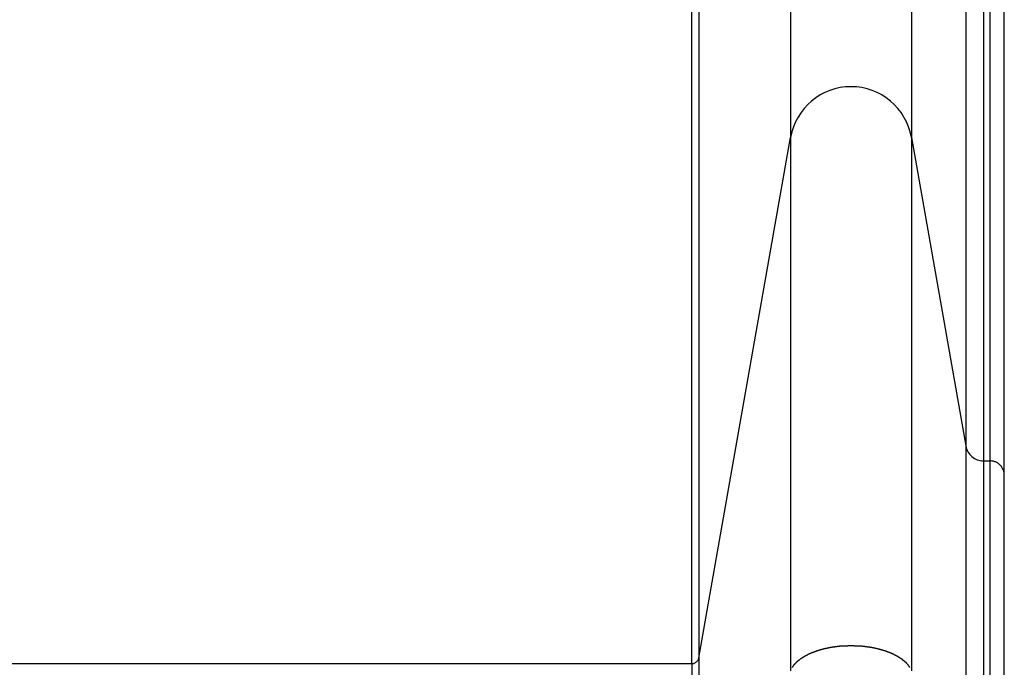
# Model space of a CAD drawing. Extents: x -67 to 67, y -31 to 31.
# Drawn here: x -34 to -31, y -23 to -21 of the extents above; entities that cross this region are included whole.
import ezdxf

# ---------------------------------------------------------------- set-up
doc = ezdxf.new("R2010")
doc.units = 0
doc.layers.get('0').update_dxf_attribs({"linetype": 'CONTINUOUS'})

msp = doc.modelspace()

# ---------------------------------------------------------------- linework, layer by layer
at = {"color": 0}
for points in [[(-31.7727, -19.5837), (-31.7727, -21.2842)], [(-31.7727, -19.5837), (-31.7727, -21.2842)], [(-31.7727, -19.5837), (-31.7727, -21.2842)], [(-31.7727, -19.5837), (-31.7727, -21.2842)], [(-31.7727, -19.5837), (-31.7727, -21.2842)], [(-31.7727, -19.5837), (-31.7727, -21.2842)], [(-31.7727, -19.5837), (-31.7727, -21.2842)], [(-31.7727, -19.5837), (-31.7727, -21.2842)], [(-31.7727, -19.5837), (-31.7727, -21.2842)], [(-31.7727, -19.5837), (-31.7727, -21.2842)], [(-31.7727, -19.5837), (-31.7727, -21.2842)], [(-31.7727, -19.5837), (-31.7727, -21.2842)], [(-31.7727, -19.5837), (-31.7727, -21.2842)], [(-31.7727, -19.5837), (-31.7727, -21.2842)], [(-31.7727, -19.5837), (-31.7727, -21.2842)], [(-31.7727, -19.5837), (-31.7727, -21.2842)], [(-31.7727, -19.5837), (-31.7727, -21.2842)], [(-31.7727, -19.5837), (-31.7727, -21.2842)], [(-31.7727, -19.5837), (-31.7727, -21.2842)], [(-31.7727, -19.5837), (-31.7727, -21.2842)], [(-31.7727, -19.5837), (-31.7727, -21.2842)], [(-31.4378, -19.5837), (-31.4378, -21.2842)], [(-31.4378, -19.5837), (-31.4378, -21.2842)], [(-31.4378, -19.5837), (-31.4378, -21.2842)], [(-31.4378, -19.5837), (-31.4378, -21.2842)], [(-31.4378, -19.5837), (-31.4378, -21.2842)], [(-31.4378, -19.5837), (-31.4378, -21.2842)], [(-31.4378, -19.5837), (-31.4378, -21.2842)], [(-31.4378, -19.5837), (-31.4378, -21.2842)], [(-31.4378, -19.5837), (-31.4378, -21.2842)], [(-31.4378, -19.5837), (-31.4378, -21.2842)], [(-31.4378, -19.5837), (-31.4378, -21.2842)], [(-31.4378, -19.5837), (-31.4378, -21.2842)], [(-31.4378, -19.5837), (-31.4378, -21.2842)], [(-31.4378, -19.5837), (-31.4378, -21.2842)], [(-31.4378, -19.5837), (-31.4378, -21.2842)], [(-31.4378, -19.5837), (-31.4378, -21.2842)], [(-31.4378, -19.5837), (-31.4378, -21.2842)], [(-31.4378, -19.5837), (-31.4378, -21.2842)], [(-31.4378, -19.5837), (-31.4378, -21.2842)], [(-31.4378, -19.5837), (-31.4378, -21.2842)], [(-31.4378, -19.5837), (-31.4378, -21.2842)], [(-31.2869, -20.3015), (-31.2869, -22.14)], [(-31.2869, -20.3015), (-31.2869, -22.14)], [(-31.2869, -20.3015), (-31.2869, -22.14)], [(-31.2869, -20.3015), (-31.2869, -22.14)], [(-31.2869, -20.3015), (-31.2869, -22.14)], [(-31.2869, -20.3015), (-31.2869, -22.14)], [(-31.2869, -20.3015), (-31.2869, -22.14)], [(-31.2869, -20.3015), (-31.2869, -22.14)], [(-31.2869, -20.3015), (-31.2869, -22.14)], [(-31.2869, -20.3015), (-31.2869, -22.14)], [(-31.2869, -20.3015), (-31.2869, -22.14)], [(-31.2869, -20.3015), (-31.2869, -22.14)], [(-31.2869, -20.3015), (-31.2869, -22.14)], [(-31.2869, -20.3015), (-31.2869, -22.14)], [(-31.2869, -20.3015), (-31.2869, -22.14)], [(-31.2869, -20.3015), (-31.2869, -22.14)], [(-31.2869, -20.3015), (-31.2869, -22.14)], [(-31.2869, -20.3015), (-31.2869, -22.14)], [(-31.2869, -20.3015), (-31.2869, -22.14)], [(-31.2869, -20.3015), (-31.2869, -22.14)], [(-31.2869, -20.3015), (-31.2869, -22.14)], [(-31.2377, -20.3361), (-31.2377, -22.1813)], [(-31.2377, -20.3361), (-31.2377, -22.1813)], [(-31.2377, -20.3361), (-31.2377, -22.1813)], [(-31.2377, -20.3361), (-31.2377, -22.1813)], [(-31.2377, -20.3361), (-31.2377, -22.1813)], [(-31.2377, -20.3361), (-31.2377, -22.1813)], [(-31.2377, -20.3361), (-31.2377, -22.1813)], [(-31.2377, -20.3361), (-31.2377, -22.1813)], [(-31.2377, -20.3361), (-31.2377, -22.1813)], [(-31.2377, -20.3361), (-31.2377, -22.1813)], [(-31.2377, -20.3361), (-31.2377, -22.1813)], [(-31.2377, -20.3361), (-31.2377, -22.1813)], [(-31.2377, -20.3361), (-31.2377, -22.1813)], [(-31.2377, -20.3361), (-31.2377, -22.1813)], [(-31.2377, -20.3361), (-31.2377, -22.1813)], [(-31.2377, -20.3361), (-31.2377, -22.1813)], [(-31.2377, -20.3361), (-31.2377, -22.1813)], [(-31.2377, -20.3361), (-31.2377, -22.1813)], [(-31.2377, -20.3361), (-31.2377, -22.1813)], [(-31.2377, -20.3361), (-31.2377, -22.1813)], [(-31.2377, -20.3361), (-31.2377, -22.1813)], [(-31.22, -20.3361), (-31.22, -22.1813)], [(-31.22, -20.3361), (-31.22, -22.1813)], [(-31.22, -20.3361), (-31.22, -22.1813)], [(-31.22, -20.3361), (-31.22, -22.1813)], [(-31.22, -20.3361), (-31.22, -22.1813)], [(-31.22, -20.3361), (-31.22, -22.1813)], [(-31.22, -20.3361), (-31.22, -22.1813)], [(-31.22, -20.3361), (-31.22, -22.1813)], [(-31.22, -20.3361), (-31.22, -22.1813)], [(-31.22, -20.3361), (-31.22, -22.1813)], [(-31.22, -20.3361), (-31.22, -22.1813)], [(-31.22, -20.3361), (-31.22, -22.1813)], [(-31.22, -20.3361), (-31.22, -22.1813)], [(-31.22, -20.3361), (-31.22, -22.1813)], [(-31.22, -20.3361), (-31.22, -22.1813)], [(-31.22, -20.3361), (-31.22, -22.1813)], [(-31.22, -20.3361), (-31.22, -22.1813)], [(-31.22, -20.3361), (-31.22, -22.1813)], [(-31.22, -20.3361), (-31.22, -22.1813)], [(-31.22, -20.3361), (-31.22, -22.1813)], [(-31.22, -20.3361), (-31.22, -22.1813)], [(-31.18, -22.2213), (-31.18, -20.3697)], [(-31.18, -22.2213), (-31.18, -20.3697)], [(-31.18, -22.2213), (-31.18, -20.3697)], [(-31.18, -22.2213), (-31.18, -20.3697)], [(-31.18, -22.2213), (-31.18, -20.3697)], [(-31.18, -22.2213), (-31.18, -20.3697)], [(-31.18, -22.2213), (-31.18, -20.3697)], [(-31.18, -22.2213), (-31.18, -20.3697)], [(-31.18, -22.2213), (-31.18, -20.3697)], [(-31.18, -22.2213), (-31.18, -20.3697)], [(-31.18, -22.2213), (-31.18, -20.3697)], [(-31.18, -22.2213), (-31.18, -20.3697)], [(-31.18, -22.2213), (-31.18, -20.3697)], [(-31.18, -22.2213), (-31.18, -20.3697)], [(-31.18, -22.2213), (-31.18, -20.3697)], [(-31.18, -22.2213), (-31.18, -20.3697)], [(-31.18, -22.2213), (-31.18, -20.3697)], [(-31.18, -22.2213), (-31.18, -20.3697)], [(-31.18, -22.2213), (-31.18, -20.3697)], [(-31.18, -22.2213), (-31.18, -20.3697)], [(-31.18, -22.2213), (-31.18, -20.3697)], [(-32.0271, -20.7939), (-32.0271, -22.7272)], [(-32.0271, -20.7939), (-32.0271, -22.7272)], [(-32.0271, -20.7939), (-32.0271, -22.7272)], [(-32.0271, -20.7939), (-32.0271, -22.7272)], [(-32.0271, -20.7939), (-32.0271, -22.7272)], [(-32.0271, -20.7939), (-32.0271, -22.7272)], [(-32.0271, -20.7939), (-32.0271, -22.7272)], [(-32.0271, -20.7939), (-32.0271, -22.7272)], [(-32.0271, -20.7939), (-32.0271, -22.7272)], [(-32.0271, -20.7939), (-32.0271, -22.7272)], [(-32.0271, -20.7939), (-32.0271, -22.7272)], [(-32.0271, -20.7939), (-32.0271, -22.7272)], [(-32.0271, -20.7939), (-32.0271, -22.7272)], [(-32.0271, -20.7939), (-32.0271, -22.7272)], [(-32.0271, -20.7939), (-32.0271, -22.7272)], [(-32.0271, -20.7939), (-32.0271, -22.7272)], [(-32.0271, -20.7939), (-32.0271, -22.7272)], [(-32.0271, -20.7939), (-32.0271, -22.7272)], [(-32.0271, -20.7939), (-32.0271, -22.7272)], [(-32.0271, -20.7939), (-32.0271, -22.7272)], [(-32.0271, -20.7939), (-32.0271, -22.7272)], [(-32.0468, -22.7437), (-32.0468, -20.8077)], [(-32.0468, -22.7437), (-32.0468, -20.8077)], [(-32.0468, -22.7437), (-32.0468, -20.8077)], [(-32.0468, -22.7437), (-32.0468, -20.8077)], [(-32.0468, -22.7437), (-32.0468, -20.8077)], [(-32.0468, -22.7437), (-32.0468, -20.8077)], [(-32.0468, -22.7437), (-32.0468, -20.8077)], [(-32.0468, -22.7437), (-32.0468, -20.8077)], [(-32.0468, -22.7437), (-32.0468, -20.8077)], [(-32.0468, -22.7437), (-32.0468, -20.8077)], [(-32.0468, -22.7437), (-32.0468, -20.8077)], [(-32.0468, -22.7437), (-32.0468, -20.8077)], [(-32.0468, -22.7437), (-32.0468, -20.8077)], [(-32.0468, -22.7437), (-32.0468, -20.8077)], [(-32.0468, -22.7437), (-32.0468, -20.8077)], [(-32.0468, -22.7437), (-32.0468, -20.8077)], [(-32.0468, -22.7437), (-32.0468, -20.8077)], [(-32.0468, -22.7437), (-32.0468, -20.8077)], [(-32.0468, -22.7437), (-32.0468, -20.8077)], [(-32.0468, -22.7437), (-32.0468, -20.8077)], [(-32.0468, -22.7437), (-32.0468, -20.8077)], [(-31.4378, -21.2842), (-31.4378, -21.2842), (-31.4411, -21.2691), (-31.4456, -21.2547), (-31.4513, -21.2409), (-31.4584, -21.2278), (-31.4662, -21.2154), (-31.4752, -21.2039), (-31.485, -21.1931), (-31.4959, -21.1834), (-31.5074, -21.1744), (-31.5197, -21.1666), (-31.5326, -21.1597), (-31.5462, -21.1542), (-31.5602, -21.1496), (-31.5748, -21.1463), (-31.5898, -21.1443), (-31.6053, -21.1437), (-31.6053, -21.1437), (-31.6205, -21.1443), (-31.6355, -21.1463), (-31.65, -21.1496), (-31.6641, -21.1542), (-31.6776, -21.1597), (-31.6905, -21.1666), (-31.7027, -21.1744), (-31.7144, -21.1834), (-31.725, -21.1931), (-31.7349, -21.2039), (-31.7438, -21.2154), (-31.7519, -21.2278), (-31.7588, -21.2409), (-31.7647, -21.2547), (-31.7692, -21.2691), (-31.7727, -21.2842)], [(-32.0271, -22.7272), (-31.7727, -21.2842)], [(-32.0271, -22.7272), (-31.7727, -21.2842)], [(-32.0271, -22.7272), (-31.7727, -21.2842)], [(-32.0271, -22.7272), (-31.7727, -21.2842)], [(-32.0271, -22.7272), (-31.7727, -21.2842)], [(-32.0271, -22.7272), (-31.7727, -21.2842)], [(-32.0271, -22.7272), (-31.7727, -21.2842)], [(-32.0271, -22.7272), (-31.7727, -21.2842)], [(-32.0271, -22.7272), (-31.7727, -21.2842)], [(-32.0271, -22.7272), (-31.7727, -21.2842)], [(-32.0271, -22.7272), (-31.7727, -21.2842)], [(-32.0271, -22.7272), (-31.7727, -21.2842)], [(-32.0271, -22.7272), (-31.7727, -21.2842)], [(-32.0271, -22.7272), (-31.7727, -21.2842)], [(-32.0271, -22.7272), (-31.7727, -21.2842)], [(-32.0271, -22.7272), (-31.7727, -21.2842)], [(-32.0271, -22.7272), (-31.7727, -21.2842)], [(-32.0271, -22.7272), (-31.7727, -21.2842)], [(-32.0271, -22.7272), (-31.7727, -21.2842)], [(-32.0271, -22.7272), (-31.7727, -21.2842)], [(-32.0271, -22.7272), (-31.7727, -21.2842)], [(-31.7727, -21.2842), (-31.7727, -21.2842)], [(-31.7727, -21.2842), (-31.7727, -21.2842)], [(-31.7727, -21.2842), (-31.7727, -22.7639)], [(-31.7727, -21.2842), (-31.7727, -22.7639)], [(-31.7727, -21.2842), (-31.7727, -22.7639)], [(-31.7727, -21.2842), (-31.7727, -22.7639)], [(-31.7727, -21.2842), (-31.7727, -22.7639)], [(-31.7727, -21.2842), (-31.7727, -22.7639)], [(-31.7727, -21.2842), (-31.7727, -22.7639)], [(-31.7727, -21.2842), (-31.7727, -22.7639)], [(-31.7727, -21.2842), (-31.7727, -22.7639)], [(-31.7727, -21.2842), (-31.7727, -22.7639)], [(-31.7727, -21.2842), (-31.7727, -22.7639)], [(-31.7727, -21.2842), (-31.7727, -22.7639)], [(-31.7727, -21.2842), (-31.7727, -22.7639)], [(-31.7727, -21.2842), (-31.7727, -22.7639)], [(-31.7727, -21.2842), (-31.7727, -22.7639)], [(-31.7727, -21.2842), (-31.7727, -22.7639)], [(-31.7727, -21.2842), (-31.7727, -22.7639)], [(-31.7727, -21.2842), (-31.7727, -22.7639)], [(-31.7727, -21.2842), (-31.7727, -22.7639)], [(-31.7727, -21.2842), (-31.7727, -22.7639)], [(-31.7727, -21.2842), (-31.7727, -22.7639)], [(-31.7727, -21.2842), (-31.7727, -21.2842)], [(-31.4378, -21.2842), (-31.4378, -21.2842)], [(-31.4378, -21.2842), (-31.2869, -22.14)], [(-31.4378, -21.2842), (-31.2869, -22.14)], [(-31.4378, -21.2842), (-31.2869, -22.14)], [(-31.4378, -21.2842), (-31.2869, -22.14)], [(-31.4378, -21.2842), (-31.2869, -22.14)], [(-31.4378, -21.2842), (-31.2869, -22.14)], [(-31.4378, -21.2842), (-31.2869, -22.14)], [(-31.4378, -21.2842), (-31.2869, -22.14)], [(-31.4378, -21.2842), (-31.2869, -22.14)], [(-31.4378, -21.2842), (-31.2869, -22.14)], [(-31.4378, -21.2842), (-31.2869, -22.14)], [(-31.4378, -21.2842), (-31.2869, -22.14)], [(-31.4378, -21.2842), (-31.2869, -22.14)], [(-31.4378, -21.2842), (-31.2869, -22.14)], [(-31.4378, -21.2842), (-31.2869, -22.14)], [(-31.4378, -21.2842), (-31.2869, -22.14)], [(-31.4378, -21.2842), (-31.2869, -22.14)], [(-31.4378, -21.2842), (-31.2869, -22.14)], [(-31.4378, -21.2842), (-31.2869, -22.14)], [(-31.4378, -21.2842), (-31.2869, -22.14)], [(-31.4378, -21.2842), (-31.2869, -22.14)], [(-31.4378, -21.2842), (-31.4378, -21.2842)], [(-31.4378, -21.2842), (-31.4378, -22.7639)], [(-31.4378, -21.2842), (-31.4378, -22.7639)], [(-31.4378, -21.2842), (-31.4378, -22.7639)], [(-31.4378, -21.2842), (-31.4378, -22.7639)], [(-31.4378, -21.2842), (-31.4378, -22.7639)], [(-31.4378, -21.2842), (-31.4378, -22.7639)], [(-31.4378, -21.2842), (-31.4378, -22.7639)], [(-31.4378, -21.2842), (-31.4378, -22.7639)], [(-31.4378, -21.2842), (-31.4378, -22.7639)], [(-31.4378, -21.2842), (-31.4378, -22.7639)], [(-31.4378, -21.2842), (-31.4378, -22.7639)], [(-31.4378, -21.2842), (-31.4378, -22.7639)], [(-31.4378, -21.2842), (-31.4378, -22.7639)], [(-31.4378, -21.2842), (-31.4378, -22.7639)], [(-31.4378, -21.2842), (-31.4378, -22.7639)], [(-31.4378, -21.2842), (-31.4378, -22.7639)], [(-31.4378, -21.2842), (-31.4378, -22.7639)], [(-31.4378, -21.2842), (-31.4378, -22.7639)], [(-31.4378, -21.2842), (-31.4378, -22.7639)], [(-31.4378, -21.2842), (-31.4378, -22.7639)], [(-31.4378, -21.2842), (-31.4378, -22.7639)], [(-31.4378, -21.2842), (-31.4378, -21.2842)], [(-31.2869, -22.14), (-31.2869, -22.14)], [(-31.2869, -22.14), (-31.2869, -22.14), (-31.2858, -22.1442), (-31.2844, -22.1484), (-31.2827, -22.1524), (-31.2807, -22.1564), (-31.2782, -22.1599), (-31.2757, -22.1634), (-31.2728, -22.1665), (-31.2697, -22.1696), (-31.2662, -22.1721), (-31.2626, -22.1744), (-31.2588, -22.1764), (-31.2549, -22.1782), (-31.2507, -22.1795), (-31.2465, -22.1805), (-31.242, -22.1811), (-31.2377, -22.1814)], [(-31.2869, -22.14), (-31.2869, -22.14)], [(-31.2869, -22.14), (-31.2869, -23.1919)], [(-31.2869, -22.14), (-31.2869, -23.1919)], [(-31.2869, -22.14), (-31.2869, -23.1919)], [(-31.2869, -22.14), (-31.2869, -23.1919)], [(-31.2869, -22.14), (-31.2869, -23.1919)], [(-31.2869, -22.14), (-31.2869, -23.1919)], [(-31.2869, -22.14), (-31.2869, -23.1919)], [(-31.2869, -22.14), (-31.2869, -23.1919)], [(-31.2869, -22.14), (-31.2869, -23.1919)], [(-31.2869, -22.14), (-31.2869, -23.1919)], [(-31.2869, -22.14), (-31.2869, -23.1919)], [(-31.2869, -22.14), (-31.2869, -23.1919)], [(-31.2869, -22.14), (-31.2869, -23.1919)], [(-31.2869, -22.14), (-31.2869, -23.1919)], [(-31.2869, -22.14), (-31.2869, -23.1919)], [(-31.2869, -22.14), (-31.2869, -23.1919)], [(-31.2869, -22.14), (-31.2869, -23.1919)], [(-31.2869, -22.14), (-31.2869, -23.1919)], [(-31.2869, -22.14), (-31.2869, -23.1919)], [(-31.2869, -22.14), (-31.2869, -23.1919)], [(-31.2869, -22.14), (-31.2869, -23.1919)], [(-31.2869, -22.14), (-31.2869, -22.14)], [(-31.2377, -22.1813), (-31.2377, -22.1813)], [(-31.2377, -22.1813), (-31.22, -22.1813)], [(-31.2377, -22.1813), (-31.22, -22.1813)], [(-31.2377, -22.1813), (-31.22, -22.1813)], [(-31.2377, -22.1813), (-31.22, -22.1813)], [(-31.2377, -22.1813), (-31.22, -22.1813)], [(-31.2377, -22.1813), (-31.22, -22.1813)], [(-31.2377, -22.1813), (-31.22, -22.1813)], [(-31.2377, -22.1813), (-31.22, -22.1813)], [(-31.2377, -22.1813), (-31.22, -22.1813)], [(-31.2377, -22.1813), (-31.22, -22.1813)], [(-31.2377, -22.1813), (-31.22, -22.1813)], [(-31.2377, -22.1813), (-31.22, -22.1813)], [(-31.2377, -22.1813), (-31.22, -22.1813)], [(-31.2377, -22.1813), (-31.22, -22.1813)], [(-31.2377, -22.1813), (-31.22, -22.1813)], [(-31.2377, -22.1813), (-31.22, -22.1813)], [(-31.2377, -22.1813), (-31.22, -22.1813)], [(-31.2377, -22.1813), (-31.22, -22.1813)], [(-31.2377, -22.1813), (-31.22, -22.1813)], [(-31.2377, -22.1813), (-31.22, -22.1813)], [(-31.2377, -22.1813), (-31.22, -22.1813)], [(-31.2377, -22.1813), (-31.2377, -22.1813)], [(-31.2377, -22.1813), (-31.2377, -23.2125)], [(-31.2377, -22.1813), (-31.2377, -23.2125)], [(-31.2377, -22.1813), (-31.2377, -23.2125)], [(-31.2377, -22.1813), (-31.2377, -23.2125)], [(-31.2377, -22.1813), (-31.2377, -23.2125)], [(-31.2377, -22.1813), (-31.2377, -23.2125)], [(-31.2377, -22.1813), (-31.2377, -23.2125)], [(-31.2377, -22.1813), (-31.2377, -23.2125)], [(-31.2377, -22.1813), (-31.2377, -23.2125)], [(-31.2377, -22.1813), (-31.2377, -23.2125)], [(-31.2377, -22.1813), (-31.2377, -23.2125)], [(-31.2377, -22.1813), (-31.2377, -23.2125)], [(-31.2377, -22.1813), (-31.2377, -23.2125)], [(-31.2377, -22.1813), (-31.2377, -23.2125)], [(-31.2377, -22.1813), (-31.2377, -23.2125)], [(-31.2377, -22.1813), (-31.2377, -23.2125)], [(-31.2377, -22.1813), (-31.2377, -23.2125)], [(-31.2377, -22.1813), (-31.2377, -23.2125)], [(-31.2377, -22.1813), (-31.2377, -23.2125)], [(-31.2377, -22.1813), (-31.2377, -23.2125)], [(-31.2377, -22.1813), (-31.2377, -23.2125)], [(-31.2377, -22.1813), (-31.2377, -22.1813)], [(-31.22, -22.1813), (-31.22, -22.1813)], [(-31.22, -22.1813), (-31.22, -22.1813)], [(-31.22, -22.1813), (-31.22, -23.2125)], [(-31.22, -22.1813), (-31.22, -23.2125)], [(-31.22, -22.1813), (-31.22, -23.2125)], [(-31.22, -22.1813), (-31.22, -23.2125)], [(-31.22, -22.1813), (-31.22, -23.2125)], [(-31.22, -22.1813), (-31.22, -23.2125)], [(-31.22, -22.1813), (-31.22, -23.2125)], [(-31.22, -22.1813), (-31.22, -23.2125)], [(-31.22, -22.1813), (-31.22, -23.2125)], [(-31.22, -22.1813), (-31.22, -23.2125)], [(-31.22, -22.1813), (-31.22, -23.2125)], [(-31.22, -22.1813), (-31.22, -23.2125)], [(-31.22, -22.1813), (-31.22, -23.2125)], [(-31.22, -22.1813), (-31.22, -23.2125)], [(-31.22, -22.1813), (-31.22, -23.2125)], [(-31.22, -22.1813), (-31.22, -23.2125)], [(-31.22, -22.1813), (-31.22, -23.2125)], [(-31.22, -22.1813), (-31.22, -23.2125)], [(-31.22, -22.1813), (-31.22, -23.2125)], [(-31.22, -22.1813), (-31.22, -23.2125)], [(-31.22, -22.1813), (-31.22, -23.2125)], [(-31.22, -22.1813), (-31.22, -22.1813)], [(-31.18, -22.2214), (-31.18, -22.2214), (-31.18, -22.2193), (-31.1801, -22.2174), (-31.1803, -22.2153), (-31.1807, -22.2135), (-31.181, -22.2114), (-31.1816, -22.2096), (-31.1822, -22.2078), (-31.183, -22.206), (-31.1837, -22.2042), (-31.1846, -22.2024), (-31.1855, -22.2006), (-31.1866, -22.1991), (-31.1877, -22.1974), (-31.1889, -22.1959), (-31.1902, -22.1944), (-31.1917, -22.1931), (-31.1917, -22.1931), (-31.193, -22.1916), (-31.1945, -22.1903), (-31.196, -22.1891), (-31.1977, -22.188), (-31.1992, -22.1869), (-31.201, -22.186), (-31.2028, -22.1851), (-31.2046, -22.1844), (-31.2064, -22.1836), (-31.2082, -22.183), (-31.21, -22.1824), (-31.2121, -22.1821), (-31.2139, -22.1817), (-31.216, -22.1815), (-31.2179, -22.1814), (-31.22, -22.1814)], [(-31.18, -22.2213), (-31.18, -22.2213)], [(-31.18, -22.2214), (-31.18, -22.2214)], [(-31.18, -23.2325), (-31.18, -22.2214)], [(-31.18, -23.2325), (-31.18, -22.2214)], [(-31.18, -23.2325), (-31.18, -22.2214)], [(-31.18, -23.2325), (-31.18, -22.2214)], [(-31.18, -23.2325), (-31.18, -22.2214)], [(-31.18, -23.2325), (-31.18, -22.2214)], [(-31.18, -23.2325), (-31.18, -22.2214)], [(-31.18, -23.2325), (-31.18, -22.2214)], [(-31.18, -23.2325), (-31.18, -22.2214)], [(-31.18, -23.2325), (-31.18, -22.2214)], [(-31.18, -23.2325), (-31.18, -22.2214)], [(-31.18, -23.2325), (-31.18, -22.2214)], [(-31.18, -23.2325), (-31.18, -22.2214)], [(-31.18, -23.2325), (-31.18, -22.2214)], [(-31.18, -23.2325), (-31.18, -22.2214)], [(-31.18, -23.2325), (-31.18, -22.2214)], [(-31.18, -23.2325), (-31.18, -22.2214)], [(-31.18, -23.2325), (-31.18, -22.2214)], [(-31.18, -23.2325), (-31.18, -22.2214)], [(-31.18, -23.2325), (-31.18, -22.2214)], [(-31.18, -23.2325), (-31.18, -22.2214)], [(-31.7678, -22.754), (-31.7675, -22.7537), (-31.7675, -22.7534), (-31.7672, -22.7531), (-31.7672, -22.753), (-31.7669, -22.7527), (-31.7668, -22.7524), (-31.7665, -22.7521), (-31.7665, -22.7518), (-31.7662, -22.7515), (-31.7662, -22.7512), (-31.7659, -22.7509), (-31.7659, -22.7509), (-31.7659, -22.7509), (-31.7656, -22.7506), (-31.7653, -22.7503), (-31.765, -22.75), (-31.765, -22.7497), (-31.7647, -22.7494), (-31.7645, -22.7491), (-31.7642, -22.7488), (-31.7642, -22.7487), (-31.7639, -22.7484), (-31.7636, -22.7481), (-31.7633, -22.7478), (-31.7633, -22.7475), (-31.763, -22.7472), (-31.763, -22.7469), (-31.7627, -22.7466), (-31.7627, -22.7466), (-31.7627, -22.7466), (-31.7624, -22.7463), (-31.7621, -22.746), (-31.7618, -22.7457), (-31.7616, -22.7454), (-31.7613, -22.7451), (-31.761, -22.7448), (-31.7607, -22.7445), (-31.7607, -22.7444), (-31.7604, -22.7441), (-31.7601, -22.7438), (-31.7598, -22.7435), (-31.7598, -22.7432), (-31.7595, -22.7429), (-31.7592, -22.7426), (-31.7589, -22.7423), (-31.7589, -22.7423), (-31.7589, -22.7423), (-31.7586, -22.742), (-31.7583, -22.7417), (-31.758, -22.7414), (-31.7577, -22.7411), (-31.7574, -22.7408), (-31.7571, -22.7405), (-31.7568, -22.7402), (-31.7567, -22.7401), (-31.7564, -22.7398), (-31.7561, -22.7395), (-31.7558, -22.7392), (-31.7555, -22.7389), (-31.7552, -22.7386), (-31.7549, -22.7383), (-31.7546, -22.738), (-31.7546, -22.738), (-31.7546, -22.738), (-31.7542, -22.7377), (-31.7539, -22.7374), (-31.7536, -22.7371), (-31.7533, -22.7368), (-31.753, -22.7365), (-31.7527, -22.7362), (-31.7524, -22.7359), (-31.7521, -22.7359), (-31.7518, -22.7356), (-31.7515, -22.7353), (-31.7512, -22.735), (-31.7509, -22.7348), (-31.7506, -22.7345), (-31.7503, -22.7342), (-31.75, -22.7339), (-31.7497, -22.7339), (-31.7497, -22.7339), (-31.7491, -22.7336), (-31.7488, -22.7333), (-31.7485, -22.733), (-31.7482, -22.7327), (-31.7479, -22.7324), (-31.7476, -22.7321), (-31.7473, -22.7318), (-31.747, -22.7318), (-31.7465, -22.7315), (-31.7462, -22.7312), (-31.7459, -22.7309), (-31.7456, -22.7307), (-31.7453, -22.7304), (-31.745, -22.7301), (-31.7447, -22.7298), (-31.7444, -22.7298), (-31.7444, -22.7298), (-31.7438, -22.7295), (-31.7435, -22.7292), (-31.7432, -22.7289), (-31.7429, -22.7286), (-31.7423, -22.7283), (-31.742, -22.728), (-31.7417, -22.7277), (-31.7414, -22.7277), (-31.7408, -22.7274), (-31.7405, -22.7271), (-31.7402, -22.7268), (-31.7399, -22.7268), (-31.7394, -22.7265), (-31.7391, -22.7262), (-31.7388, -22.7259), (-31.7385, -22.7259), (-31.7385, -22.7259), (-31.7379, -22.7256), (-31.7376, -22.7253), (-31.7371, -22.725), (-31.7368, -22.7249), (-31.7362, -22.7246), (-31.7359, -22.7243), (-31.7356, -22.724), (-31.7353, -22.724), (-31.7347, -22.7237), (-31.7344, -22.7234), (-31.734, -22.7231), (-31.7337, -22.7231), (-31.7331, -22.7228), (-31.7328, -22.7225), (-31.7325, -22.7222), (-31.7322, -22.7222), (-31.7322, -22.7222), (-31.7316, -22.7219), (-31.7313, -22.7216), (-31.7307, -22.7213), (-31.7304, -22.7212), (-31.7298, -22.7209), (-31.7295, -22.7206), (-31.7291, -22.7203), (-31.7288, -22.7203), (-31.7282, -22.72), (-31.7279, -22.7197), (-31.7273, -22.7194), (-31.727, -22.7194), (-31.7264, -22.7191), (-31.7261, -22.7189), (-31.7258, -22.7186), (-31.7255, -22.7186), (-31.7255, -22.7186), (-31.7249, -22.7183), (-31.7246, -22.718), (-31.724, -22.7177), (-31.7237, -22.7177), (-31.7231, -22.7174), (-31.7228, -22.7171), (-31.7222, -22.7168), (-31.7219, -22.7168), (-31.7213, -22.7165), (-31.721, -22.7162), (-31.7204, -22.7159), (-31.7201, -22.7159), (-31.7195, -22.7156), (-31.7192, -22.7155), (-31.7186, -22.7152), (-31.7183, -22.7152), (-31.7183, -22.7152), (-31.7177, -22.7149), (-31.7171, -22.7146), (-31.7165, -22.7143), (-31.7162, -22.7143), (-31.7156, -22.714), (-31.7153, -22.7138), (-31.7147, -22.7135), (-31.7144, -22.7135), (-31.7138, -22.7132), (-31.7134, -22.7129), (-31.7128, -22.7126), (-31.7125, -22.7126), (-31.7119, -22.7123), (-31.7116, -22.7123), (-31.711, -22.712), (-31.7107, -22.712), (-31.7107, -22.712), (-31.7101, -22.7117), (-31.7095, -22.7114), (-31.7089, -22.7111), (-31.7086, -22.7111), (-31.708, -22.7108), (-31.7076, -22.7108), (-31.707, -22.7105), (-31.7067, -22.7105), (-31.7061, -22.7102), (-31.7055, -22.71), (-31.7049, -22.7097), (-31.7046, -22.7097), (-31.704, -22.7094), (-31.7037, -22.7094), (-31.7031, -22.7091), (-31.7028, -22.7091), (-31.7028, -22.7091), (-31.7022, -22.7088), (-31.7016, -22.7085), (-31.701, -22.7082), (-31.7007, -22.7082), (-31.7001, -22.7079), (-31.6995, -22.7079), (-31.6989, -22.7076), (-31.6986, -22.7076), (-31.698, -22.7073), (-31.6974, -22.7072), (-31.6968, -22.7069), (-31.6965, -22.7069), (-31.6959, -22.7066), (-31.6954, -22.7066), (-31.6948, -22.7063), (-31.6945, -22.7063), (-31.6945, -22.7063), (-31.6939, -22.706), (-31.6933, -22.706), (-31.6927, -22.7057), (-31.6923, -22.7057), (-31.6917, -22.7054), (-31.6911, -22.7054), (-31.6905, -22.7051), (-31.6902, -22.7051), (-31.6896, -22.7048), (-31.689, -22.7048), (-31.6884, -22.7045), (-31.6881, -22.7045), (-31.6875, -22.7042), (-31.6869, -22.7042), (-31.6863, -22.7039), (-31.686, -22.7039), (-31.686, -22.7039), (-31.6854, -22.7036), (-31.6848, -22.7036), (-31.6842, -22.7033), (-31.6836, -22.7033), (-31.683, -22.703), (-31.6824, -22.703), (-31.6818, -22.7027), (-31.6815, -22.7027), (-31.6809, -22.7024), (-31.6803, -22.7024), (-31.6797, -22.7021), (-31.6794, -22.7021), (-31.6788, -22.7018), (-31.6782, -22.7018), (-31.6776, -22.7017), (-31.6773, -22.7017), (-31.6773, -22.7017), (-31.6767, -22.7014), (-31.6761, -22.7014), (-31.6755, -22.7011), (-31.6749, -22.7011), (-31.6743, -22.7008), (-31.6737, -22.7008), (-31.6731, -22.7007), (-31.6728, -22.7007), (-31.6722, -22.7004), (-31.6716, -22.7004), (-31.671, -22.7001), (-31.6705, -22.7001), (-31.6699, -22.6998), (-31.6693, -22.6998), (-31.6687, -22.6998), (-31.6684, -22.6998), (-31.6684, -22.6998), (-31.6678, -22.6995), (-31.6672, -22.6995), (-31.6666, -22.6992), (-31.666, -22.6992), (-31.6654, -22.6989), (-31.6648, -22.6989), (-31.6642, -22.6989), (-31.6639, -22.6989), (-31.6633, -22.6986), (-31.6627, -22.6986), (-31.6621, -22.6984), (-31.6615, -22.6984), (-31.6609, -22.6981), (-31.6603, -22.6981), (-31.6597, -22.6981), (-31.6594, -22.6981), (-31.6594, -22.6981), (-31.6588, -22.6978), (-31.6582, -22.6978), (-31.6576, -22.6976), (-31.657, -22.6976), (-31.6564, -22.6973), (-31.6558, -22.6973), (-31.6552, -22.6973), (-31.6548, -22.6973), (-31.6542, -22.697), (-31.6536, -22.697), (-31.653, -22.697), (-31.6524, -22.697), (-31.6518, -22.6967), (-31.6512, -22.6967), (-31.6506, -22.6967), (-31.6503, -22.6967), (-31.6503, -22.6967), (-31.6497, -22.6964), (-31.6491, -22.6964), (-31.6485, -22.6964), (-31.6479, -22.6964), (-31.6473, -22.6961), (-31.6467, -22.6961), (-31.6461, -22.6961), (-31.6457, -22.6961), (-31.6451, -22.6958), (-31.6445, -22.6958), (-31.6439, -22.6958), (-31.6433, -22.6958), (-31.6427, -22.6956), (-31.6421, -22.6956), (-31.6415, -22.6956), (-31.6412, -22.6956), (-31.6412, -22.6956), (-31.6406, -22.6953), (-31.64, -22.6953), (-31.6394, -22.6953), (-31.6388, -22.6953), (-31.6382, -22.695), (-31.6376, -22.695), (-31.637, -22.695), (-31.6366, -22.695), (-31.636, -22.6947), (-31.6354, -22.6947), (-31.6348, -22.6947), (-31.6342, -22.6947), (-31.6336, -22.6947), (-31.633, -22.6947), (-31.6324, -22.6947), (-31.6321, -22.6947), (-31.6321, -22.6947), (-31.6315, -22.6944), (-31.6309, -22.6944), (-31.6303, -22.6944), (-31.6297, -22.6944), (-31.6291, -22.6944), (-31.6285, -22.6944), (-31.6279, -22.6944), (-31.6275, -22.6944), (-31.6269, -22.6942), (-31.6263, -22.6942), (-31.6257, -22.6942), (-31.6251, -22.6942), (-31.6245, -22.6942), (-31.6239, -22.6942), (-31.6233, -22.6942), (-31.623, -22.6942), (-31.623, -22.6942), (-31.6224, -22.6939), (-31.6218, -22.6939), (-31.6212, -22.6939), (-31.6206, -22.6939), (-31.62, -22.6939), (-31.6194, -22.6939), (-31.6188, -22.6939), (-31.6185, -22.6939), (-31.6179, -22.6938), (-31.6173, -22.6938), (-31.6167, -22.6938), (-31.6162, -22.6938), (-31.6156, -22.6938), (-31.615, -22.6938), (-31.6144, -22.6938), (-31.6141, -22.6938), (-31.6141, -22.6938), (-31.6135, -22.6937), (-31.6129, -22.6937), (-31.6123, -22.6937), (-31.6117, -22.6937), (-31.6111, -22.6937), (-31.6105, -22.6937), (-31.6099, -22.6937), (-31.6096, -22.6937), (-31.609, -22.6937), (-31.6084, -22.6937), (-31.6078, -22.6937), (-31.6074, -22.6937), (-31.6068, -22.6937), (-31.6062, -22.6937), (-31.6056, -22.6937), (-31.6053, -22.6937), (-31.6053, -22.6937), (-31.6047, -22.6937), (-31.6041, -22.6937), (-31.6035, -22.6937), (-31.6029, -22.6937), (-31.6023, -22.6937), (-31.6017, -22.6937), (-31.6011, -22.6937), (-31.6008, -22.6937), (-31.6002, -22.6937), (-31.5996, -22.6937), (-31.599, -22.6937), (-31.5985, -22.6937), (-31.5979, -22.6937), (-31.5973, -22.6937), (-31.5967, -22.6937), (-31.5964, -22.6938), (-31.5964, -22.6938), (-31.5958, -22.6938), (-31.5952, -22.6938), (-31.5946, -22.6938), (-31.594, -22.6938), (-31.5934, -22.6938), (-31.5928, -22.6938), (-31.5922, -22.6938), (-31.5919, -22.6939), (-31.5913, -22.6939), (-31.5907, -22.6939), (-31.5901, -22.6939), (-31.5896, -22.6939), (-31.589, -22.6939), (-31.5884, -22.6939), (-31.5878, -22.6939), (-31.5875, -22.6942), (-31.5875, -22.6942), (-31.5869, -22.6942), (-31.5863, -22.6942), (-31.5857, -22.6942), (-31.5851, -22.6942), (-31.5845, -22.6942), (-31.5839, -22.6942), (-31.5833, -22.6942), (-31.5829, -22.6944), (-31.5823, -22.6944), (-31.5817, -22.6944), (-31.5811, -22.6944), (-31.5805, -22.6944), (-31.5799, -22.6944), (-31.5793, -22.6944), (-31.5787, -22.6944), (-31.5784, -22.6947), (-31.5784, -22.6947), (-31.5778, -22.6947), (-31.5772, -22.6947), (-31.5766, -22.6947), (-31.576, -22.6947), (-31.5754, -22.6947), (-31.5748, -22.6947), (-31.5742, -22.6947), (-31.5738, -22.695), (-31.5732, -22.695), (-31.5726, -22.695), (-31.572, -22.695), (-31.5714, -22.6953), (-31.5708, -22.6953), (-31.5702, -22.6953), (-31.5696, -22.6953), (-31.5693, -22.6956), (-31.5693, -22.6956), (-31.5687, -22.6956), (-31.5681, -22.6956), (-31.5675, -22.6956), (-31.5669, -22.6958), (-31.5663, -22.6958), (-31.5657, -22.6958), (-31.5651, -22.6958), (-31.5647, -22.6961), (-31.5641, -22.6961), (-31.5635, -22.6961), (-31.5629, -22.6961), (-31.5623, -22.6964), (-31.5617, -22.6964), (-31.5611, -22.6964), (-31.5605, -22.6964), (-31.5602, -22.6967), (-31.5602, -22.6967), (-31.5596, -22.6967), (-31.559, -22.6967), (-31.5584, -22.6967), (-31.5578, -22.697), (-31.5572, -22.697), (-31.5566, -22.697), (-31.556, -22.697), (-31.5556, -22.6973), (-31.555, -22.6973), (-31.5544, -22.6973), (-31.5538, -22.6973), (-31.5532, -22.6976), (-31.5526, -22.6976), (-31.552, -22.6978), (-31.5514, -22.6978), (-31.5511, -22.6981), (-31.5511, -22.6981), (-31.5505, -22.6981), (-31.5499, -22.6981), (-31.5493, -22.6981), (-31.5487, -22.6984), (-31.5481, -22.6984), (-31.5475, -22.6986), (-31.5469, -22.6986), (-31.5466, -22.6989), (-31.546, -22.6989), (-31.5454, -22.6989), (-31.5448, -22.6989), (-31.5442, -22.6992), (-31.5436, -22.6992), (-31.543, -22.6995), (-31.5424, -22.6995), (-31.5421, -22.6998), (-31.5421, -22.6998), (-31.5415, -22.6998), (-31.5409, -22.6998), (-31.5403, -22.6998), (-31.5397, -22.7001), (-31.5391, -22.7001), (-31.5385, -22.7004), (-31.5379, -22.7004), (-31.5376, -22.7007), (-31.537, -22.7007), (-31.5364, -22.7008), (-31.5358, -22.7008), (-31.5353, -22.7011), (-31.5347, -22.7011), (-31.5341, -22.7014), (-31.5335, -22.7014), (-31.5332, -22.7017), (-31.5332, -22.7017), (-31.5326, -22.7017), (-31.532, -22.7018), (-31.5314, -22.7018), (-31.5308, -22.7021), (-31.5302, -22.7021), (-31.5296, -22.7024), (-31.529, -22.7024), (-31.5287, -22.7027), (-31.5281, -22.7027), (-31.5275, -22.703), (-31.5269, -22.703), (-31.5266, -22.7033), (-31.526, -22.7033), (-31.5254, -22.7036), (-31.5248, -22.7036), (-31.5245, -22.7039), (-31.5245, -22.7039), (-31.5239, -22.7039), (-31.5233, -22.7042), (-31.5227, -22.7042), (-31.5223, -22.7045), (-31.5217, -22.7045), (-31.5211, -22.7048), (-31.5205, -22.7048), (-31.5202, -22.7051), (-31.5196, -22.7051), (-31.519, -22.7054), (-31.5184, -22.7054), (-31.5181, -22.7057), (-31.5175, -22.7057), (-31.5169, -22.706), (-31.5163, -22.706), (-31.516, -22.7063), (-31.516, -22.7063), (-31.5154, -22.7063), (-31.5148, -22.7066), (-31.5142, -22.7066), (-31.5139, -22.7069), (-31.5133, -22.7069), (-31.5127, -22.7072), (-31.5121, -22.7073), (-31.5118, -22.7076), (-31.5112, -22.7076), (-31.5106, -22.7079), (-31.51, -22.7079), (-31.5097, -22.7082), (-31.5091, -22.7082), (-31.5086, -22.7085), (-31.508, -22.7088), (-31.5077, -22.7091), (-31.5077, -22.7091), (-31.5071, -22.7091), (-31.5065, -22.7094), (-31.5059, -22.7094), (-31.5056, -22.7097), (-31.505, -22.7097), (-31.5046, -22.71), (-31.504, -22.7102), (-31.5037, -22.7105), (-31.5031, -22.7105), (-31.5025, -22.7108), (-31.5019, -22.7108), (-31.5016, -22.7111), (-31.501, -22.7111), (-31.5007, -22.7114), (-31.5001, -22.7117), (-31.4998, -22.712), (-31.4998, -22.712), (-31.4992, -22.712), (-31.4986, -22.7123), (-31.498, -22.7123), (-31.4977, -22.7126), (-31.4971, -22.7126), (-31.4968, -22.7129), (-31.4962, -22.7132), (-31.4959, -22.7135), (-31.4953, -22.7135), (-31.4949, -22.7138), (-31.4943, -22.714), (-31.494, -22.7143), (-31.4934, -22.7143), (-31.4931, -22.7146), (-31.4925, -22.7149), (-31.4922, -22.7152), (-31.4922, -22.7152), (-31.4916, -22.7152), (-31.4913, -22.7155), (-31.4907, -22.7156), (-31.4904, -22.7159), (-31.4898, -22.7159), (-31.4895, -22.7162), (-31.4889, -22.7165), (-31.4886, -22.7168), (-31.488, -22.7168), (-31.4877, -22.7171), (-31.4871, -22.7174), (-31.4868, -22.7177), (-31.4862, -22.7177), (-31.4859, -22.718), (-31.4853, -22.7183), (-31.485, -22.7186), (-31.485, -22.7186), (-31.4844, -22.7186), (-31.4841, -22.7189), (-31.4835, -22.7191), (-31.4832, -22.7194), (-31.4826, -22.7194), (-31.4823, -22.7197), (-31.4819, -22.72), (-31.4816, -22.7203), (-31.481, -22.7203), (-31.4807, -22.7206), (-31.4801, -22.7209), (-31.4798, -22.7212), (-31.4792, -22.7213), (-31.4789, -22.7216), (-31.4786, -22.7219), (-31.4783, -22.7222), (-31.4783, -22.7222), (-31.4777, -22.7222), (-31.4774, -22.7225), (-31.4768, -22.7228), (-31.4765, -22.7231), (-31.4759, -22.7231), (-31.4756, -22.7234), (-31.4753, -22.7237), (-31.475, -22.724), (-31.4744, -22.724), (-31.4741, -22.7243), (-31.4738, -22.7246), (-31.4735, -22.7249), (-31.4729, -22.725), (-31.4726, -22.7253), (-31.4723, -22.7256), (-31.472, -22.7259), (-31.472, -22.7259), (-31.4714, -22.7259), (-31.4711, -22.7262), (-31.4708, -22.7265), (-31.4705, -22.7268), (-31.4699, -22.7268), (-31.4696, -22.7271), (-31.4693, -22.7274), (-31.469, -22.7277), (-31.4684, -22.7277), (-31.4681, -22.728), (-31.4678, -22.7283), (-31.4675, -22.7286), (-31.467, -22.7289), (-31.4667, -22.7292), (-31.4664, -22.7295), (-31.4661, -22.7298), (-31.4661, -22.7298), (-31.4655, -22.7298), (-31.4652, -22.7301), (-31.4649, -22.7304), (-31.4646, -22.7307), (-31.4643, -22.731), (-31.464, -22.7313), (-31.4637, -22.7316), (-31.4634, -22.7319), (-31.4628, -22.7319), (-31.4625, -22.7322), (-31.4622, -22.7325), (-31.4619, -22.7328), (-31.4616, -22.7331), (-31.4613, -22.7334), (-31.461, -22.7337), (-31.4607, -22.734), (-31.4607, -22.734), (-31.4604, -22.734), (-31.4601, -22.7343), (-31.4598, -22.7346), (-31.4595, -22.7349), (-31.4592, -22.735), (-31.4589, -22.7353), (-31.4586, -22.7356), (-31.4583, -22.7359), (-31.458, -22.7359), (-31.4577, -22.7362), (-31.4574, -22.7365), (-31.4571, -22.7368), (-31.4568, -22.7371), (-31.4565, -22.7374), (-31.4562, -22.7377), (-31.4559, -22.738), (-31.4559, -22.738), (-31.4556, -22.738), (-31.4553, -22.7383), (-31.455, -22.7386), (-31.4547, -22.7389), (-31.4544, -22.7389), (-31.4541, -22.7392), (-31.4538, -22.7395), (-31.4538, -22.7398), (-31.4535, -22.7398), (-31.4532, -22.7401), (-31.4529, -22.7404), (-31.4528, -22.7407), (-31.4525, -22.7408), (-31.4522, -22.7411), (-31.4519, -22.7414), (-31.4519, -22.7417), (-31.4519, -22.7417), (-31.4516, -22.742), (-31.4513, -22.7423), (-31.451, -22.7426), (-31.4507, -22.7429), (-31.4504, -22.7432), (-31.4501, -22.7435), (-31.4498, -22.7438), (-31.4498, -22.7441), (-31.4495, -22.7444), (-31.4492, -22.7447), (-31.4489, -22.745), (-31.4487, -22.7453), (-31.4484, -22.7456), (-31.4481, -22.7459), (-31.4478, -22.7462), (-31.4478, -22.7466), (-31.4478, -22.7466), (-31.4474, -22.7469), (-31.4471, -22.7474), (-31.4468, -22.7477), (-31.4465, -22.7483), (-31.4462, -22.7486), (-31.4459, -22.7492), (-31.4456, -22.7495), (-31.4453, -22.7501), (-31.445, -22.7504), (-31.4447, -22.751), (-31.4444, -22.7514), (-31.4441, -22.752), (-31.4438, -22.7523), (-31.4435, -22.7529), (-31.4432, -22.7535), (-31.4431, -22.7541)], [(-35.7132, -22.7437), (-32.0468, -22.7437)], [(-35.7132, -22.7437), (-32.0468, -22.7437)], [(-35.7132, -22.7437), (-32.0468, -22.7437)], [(-35.7132, -22.7437), (-32.0468, -22.7437)], [(-35.7132, -22.7437), (-32.0468, -22.7437)], [(-35.7132, -22.7437), (-32.0468, -22.7437)], [(-35.7132, -22.7437), (-32.0468, -22.7437)], [(-35.7132, -22.7437), (-32.0468, -22.7437)], [(-35.7132, -22.7437), (-32.0468, -22.7437)], [(-35.7132, -22.7437), (-32.0468, -22.7437)], [(-35.7132, -22.7437), (-32.0468, -22.7437)], [(-35.7132, -22.7437), (-32.0468, -22.7437)], [(-35.7132, -22.7437), (-32.0468, -22.7437)], [(-35.7132, -22.7437), (-32.0468, -22.7437)], [(-35.7132, -22.7437), (-32.0468, -22.7437)], [(-35.7132, -22.7437), (-32.0468, -22.7437)], [(-35.7132, -22.7437), (-32.0468, -22.7437)], [(-35.7132, -22.7437), (-32.0468, -22.7437)], [(-35.7132, -22.7437), (-32.0468, -22.7437)], [(-35.7132, -22.7437), (-32.0468, -22.7437)], [(-35.7132, -22.7437), (-32.0468, -22.7437)], [(-32.0468, -22.7437), (-32.0468, -22.7437), (-32.0449, -22.7435), (-32.0431, -22.7433), (-32.0413, -22.7428), (-32.0397, -22.7424), (-32.0381, -22.7416), (-32.0366, -22.7409), (-32.0351, -22.7398), (-32.0339, -22.7389), (-32.0325, -22.7376), (-32.0313, -22.7364), (-32.0303, -22.7349), (-32.0294, -22.7336), (-32.0285, -22.732), (-32.0279, -22.7305), (-32.0274, -22.7287), (-32.0271, -22.7272)], [(-32.0468, -22.7437), (-32.0468, -22.7437)], [(-32.0468, -22.7437), (-32.0468, -22.7437)], [(-32.0468, -22.7437), (-32.0468, -23.4937)], [(-32.0468, -22.7437), (-32.0468, -23.4937)], [(-32.0468, -22.7437), (-32.0468, -23.4937)], [(-32.0468, -22.7437), (-32.0468, -23.4937)], [(-32.0468, -22.7437), (-32.0468, -23.4937)], [(-32.0468, -22.7437), (-32.0468, -23.4937)], [(-32.0468, -22.7437), (-32.0468, -23.4937)], [(-32.0468, -22.7437), (-32.0468, -23.4937)], [(-32.0468, -22.7437), (-32.0468, -23.4937)], [(-32.0468, -22.7437), (-32.0468, -23.4937)], [(-32.0468, -22.7437), (-32.0468, -23.4937)], [(-32.0468, -22.7437), (-32.0468, -23.4937)], [(-32.0468, -22.7437), (-32.0468, -23.4937)], [(-32.0468, -22.7437), (-32.0468, -23.4937)], [(-32.0468, -22.7437), (-32.0468, -23.4937)], [(-32.0468, -22.7437), (-32.0468, -23.4937)], [(-32.0468, -22.7437), (-32.0468, -23.4937)], [(-32.0468, -22.7437), (-32.0468, -23.4937)], [(-32.0468, -22.7437), (-32.0468, -23.4937)], [(-32.0468, -22.7437), (-32.0468, -23.4937)], [(-32.0468, -22.7437), (-32.0468, -23.4937)], [(-32.0468, -22.7437), (-32.0468, -22.7437)], [(-32.0271, -22.7272), (-32.0271, -22.7272)], [(-32.0271, -22.7272), (-32.0271, -22.7272)], [(-32.0271, -22.7272), (-32.0271, -23.4854)], [(-32.0271, -22.7272), (-32.0271, -23.4854)], [(-32.0271, -22.7272), (-32.0271, -23.4854)], [(-32.0271, -22.7272), (-32.0271, -23.4854)], [(-32.0271, -22.7272), (-32.0271, -23.4854)], [(-32.0271, -22.7272), (-32.0271, -23.4854)], [(-32.0271, -22.7272), (-32.0271, -23.4854)], [(-32.0271, -22.7272), (-32.0271, -23.4854)], [(-32.0271, -22.7272), (-32.0271, -23.4854)], [(-32.0271, -22.7272), (-32.0271, -23.4854)], [(-32.0271, -22.7272), (-32.0271, -23.4854)], [(-32.0271, -22.7272), (-32.0271, -23.4854)], [(-32.0271, -22.7272), (-32.0271, -23.4854)], [(-32.0271, -22.7272), (-32.0271, -23.4854)], [(-32.0271, -22.7272), (-32.0271, -23.4854)], [(-32.0271, -22.7272), (-32.0271, -23.4854)], [(-32.0271, -22.7272), (-32.0271, -23.4854)], [(-32.0271, -22.7272), (-32.0271, -23.4854)], [(-32.0271, -22.7272), (-32.0271, -23.4854)], [(-32.0271, -22.7272), (-32.0271, -23.4854)], [(-32.0271, -22.7272), (-32.0271, -23.4854)], [(-32.0271, -22.7272), (-32.0271, -22.7272)]]:
    msp.add_lwpolyline(points, dxfattribs=at)

doc.saveas('drawing.dxf')
